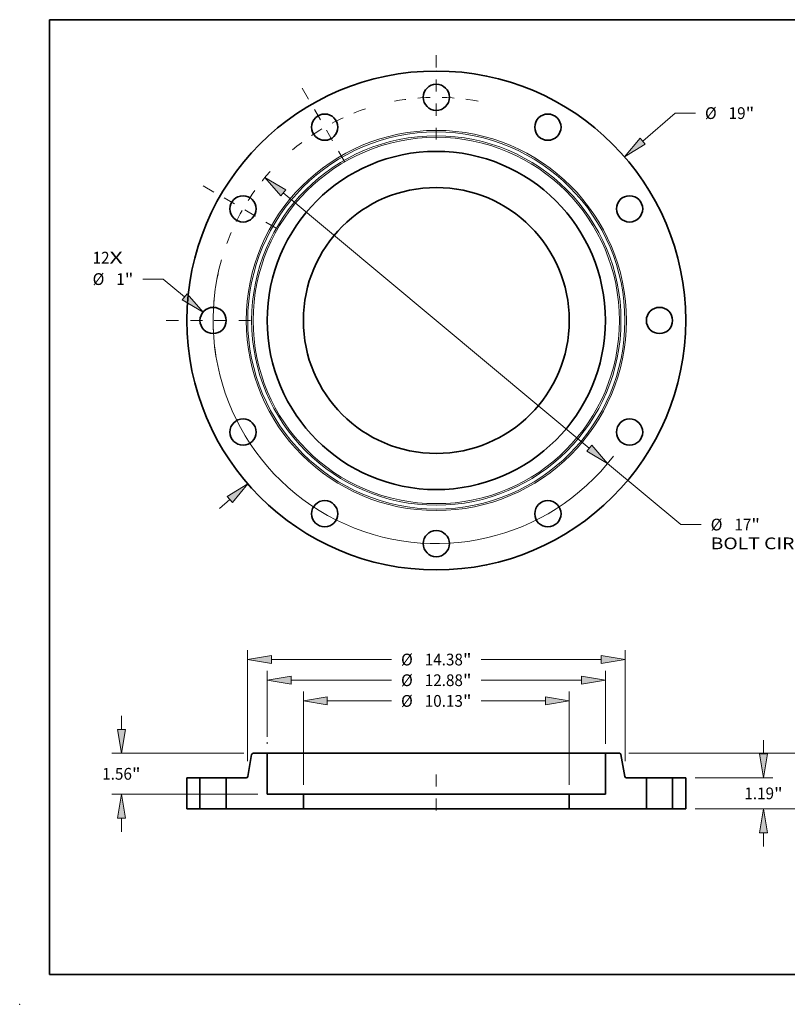
# Model space of a CAD drawing. Extents: x 0 to 10.8, y 0 to 8.3.
# Drawn here: x 0 to 6.4, y 0 to 8.3 of the extents above; entities that cross this region are included whole.
import ezdxf
from ezdxf.enums import TextEntityAlignment as Align

# ---------------------------------------------------------------- set-up
doc = ezdxf.new("R2010")
doc.units = 0
doc.header["$MEASUREMENT"] = 0
doc.linetypes.add('DASHDOT', pattern=[18.5, 12, -3, 0.5, -3])
doc.layers.get('0').update_dxf_attribs({"lineweight": 13})
doc.layers.add('1', color=7, linetype='Continuous', lineweight=13)
doc.styles.get("Standard").update_dxf_attribs({"font": 'isocp.shx'})

# ---------------------------------------------------------------- blocks, each defined once
blk = doc.blocks.new('BLOCK7')
at = {"color": 7, "lineweight": 13, "ltscale": 0.03937}
for s, height, p, p2 in [('12', 0.4474, (-13.09, 2.169), (-12.443, 2.169)), ('X', 0.447, (-12.443, 2.169), (-11.946, 2.169))]:
    blk.add_text(s, height=height, dxfattribs=at).set_placement(p, p2, align=Align.FIT)
blk = doc.blocks.new('BLOCK8')
at = {"color": 7, "lineweight": 13, "ltscale": 0.03937}
blk.add_line((7.861, 6.824), (9.096, 7.896), dxfattribs=at)
at = {"color": 7, "lineweight": 13, "ltscale": 0.019318}
blk.add_line((9.096, 7.896), (9.869, 7.896), dxfattribs=at)
at = {"color": 7, "lineweight": 13, "ltscale": 0.013064}
blk.add_line((-8.255, -7.166), (-7.861, -6.824), dxfattribs=at)
at = {"color": 7, "lineweight": 13, "ltscale": 0.03937}
for points in [[(7.761, 6.938), (7.174, 6.228), (7.96, 6.709)], [(-7.761, -6.938), (-7.174, -6.228), (-7.96, -6.709)]]:
    blk.add_lwpolyline(points, close=True, dxfattribs=at)
for points in [[(7.761, 6.938), (7.174, 6.228), (7.761, 6.938), (7.96, 6.709)], [(-7.761, -6.938), (-7.174, -6.228), (-7.761, -6.938), (-7.96, -6.709)]]:
    blk.add_solid(points, dxfattribs=at)
for s, height, p, p2 in [('%%c', 0.4474, (10.233, 7.673), (10.68, 7.673)), ('19', 0.4474, (11.135, 7.673), (11.781, 7.673)), ('"', 0.447, (11.781, 7.673), (12.109, 7.673))]:
    blk.add_text(s, height=height, dxfattribs=at).set_placement(p, p2, align=Align.FIT)
blk = doc.blocks.new('BLOCK9')
at = {"color": 7, "lineweight": 13, "ltscale": 0.019318}
blk.add_line((-10.4, 1.576), (-11.173, 1.576), dxfattribs=at)
at = {"color": 7, "lineweight": 13, "ltscale": 0.03937}
blk.add_line((-9.584, 0.9), (-10.4, 1.576), dxfattribs=at)
blk.add_lwpolyline([(-9.681, 0.783), (-8.885, 0.319), (-9.488, 1.016)], close=True, dxfattribs=at)
blk.add_solid([(-9.681, 0.783), (-8.885, 0.319), (-9.681, 0.783), (-9.488, 1.016)], dxfattribs=at)
for s, height, p, p2 in [('%%c', 0.4474, (-13.09, 1.352), (-12.642, 1.352)), ('1', 0.447, (-12.188, 1.352), (-11.864, 1.352)), ('"', 0.447, (-11.864, 1.352), (-11.536, 1.352))]:
    blk.add_text(s, height=height, dxfattribs=at).set_placement(p, p2, align=Align.FIT)
blk = doc.blocks.new('BLOCK10')
at = {"color": 7, "lineweight": 13, "ltscale": 0.03937}
for p, q in [((-5.828, 4.864), (5.828, -4.864)), ((6.526, -5.446), (9.315, -7.773))]:
    blk.add_line(p, q, dxfattribs=at)
at = {"color": 7, "lineweight": 13, "ltscale": 0.019318}
blk.add_line((9.315, -7.773), (10.087, -7.773), dxfattribs=at)
at = {"color": 7, "lineweight": 13, "ltscale": 0.03937}
for points in [[(-5.731, 4.98), (-6.526, 5.446), (-5.925, 4.747)], [(5.731, -4.98), (6.526, -5.446), (5.925, -4.747)]]:
    blk.add_lwpolyline(points, close=True, dxfattribs=at)
blk.add_arc((0, 0), 8.5, 164.2667, 322.5669, dxfattribs=at)
for points in [[(-5.731, 4.98), (-6.526, 5.446), (-5.731, 4.98), (-5.925, 4.747)], [(5.731, -4.98), (6.526, -5.446), (5.731, -4.98), (5.925, -4.747)]]:
    blk.add_solid(points, dxfattribs=at)
for s, height, p, p2 in [('%%c', 0.4474, (10.451, -7.997), (10.898, -7.997)), ('17', 0.4474, (11.353, -7.997), (11.999, -7.997)), ('"', 0.447, (11.999, -7.997), (12.327, -7.997)), ('BOLT CIRCLE', 0.44739, (10.451, -8.713), (14.943, -8.713))]:
    blk.add_text(s, height=height, dxfattribs=at).set_placement(p, p2, align=Align.FIT)
blk = doc.blocks.new('BLOCK11')
at = {"color": 7, "linetype": 'DASHDOT', "lineweight": 13, "ltscale": 0.03937}
blk.add_line((-10.29, 0), (-6.71, 0), dxfattribs=at)
blk.add_arc((0, 0), 8.5, 167.9363, 192.0637, dxfattribs=at)
blk = doc.blocks.new('BLOCK12')
at = {"color": 7, "linetype": 'DASHDOT', "lineweight": 13, "ltscale": 0.03937}
blk.add_line((-8.884, 5.129), (-5.838, 3.371), dxfattribs=at)
blk.add_arc((0, 0), 8.5, 138.1458, 161.8542, dxfattribs=at)
blk = doc.blocks.new('BLOCK13')
at = {"color": 7, "linetype": 'DASHDOT', "lineweight": 13, "ltscale": 0.03937}
blk.add_line((-5.106, 8.844), (-3.394, 5.879), dxfattribs=at)
blk.add_arc((0, 0), 8.5, 108.4601, 131.5399, dxfattribs=at)
blk = doc.blocks.new('BLOCK14')
at = {"color": 7, "linetype": 'DASHDOT', "lineweight": 13, "ltscale": 0.03937}
blk.add_line((0, 10.103), (0, 6.897), dxfattribs=at)
blk.add_arc((0, 0), 8.5, 79.1934, 100.8066, dxfattribs=at)
blk = doc.blocks.new('BLOCK15')
at = {"color": 7, "lineweight": 13, "ltscale": 0.03937}
for p, q in [((-5.063, 0.918), (-5.063, 4.475)), ((5.063, 0.918), (5.063, 4.475)), ((-4.154, 4.117), (-1.706, 4.117)), ((1.706, 4.117), (4.154, 4.117))]:
    blk.add_line(p, q, dxfattribs=at)
for points in [[(-4.154, 4.269), (-5.063, 4.117), (-4.154, 3.966)], [(4.154, 3.966), (5.063, 4.117), (4.154, 4.269)]]:
    blk.add_lwpolyline(points, close=True, dxfattribs=at)
for points in [[(-4.154, 4.269), (-5.063, 4.117), (-4.154, 4.269), (-4.154, 3.966)], [(4.154, 3.966), (5.063, 4.117), (4.154, 3.966), (4.154, 4.269)]]:
    blk.add_solid(points, dxfattribs=at)
for s, height, p, p2 in [('%%c', 0.4474, (-1.342, 3.893), (-0.895, 3.893)), ('10.13', 0.4474, (-0.44, 3.893), (1.014, 3.893)), ('"', 0.447, (1.014, 3.893), (1.342, 3.893))]:
    blk.add_text(s, height=height, dxfattribs=at).set_placement(p, p2, align=Align.FIT)
blk = doc.blocks.new('BLOCK16')
at = {"color": 7, "lineweight": 13, "ltscale": 0.03937}
for p, q in [((-6.44, 2.743), (-6.44, 5.262)), ((6.44, 2.478), (6.44, 5.262)), ((-5.531, 4.905), (-1.706, 4.905)), ((1.706, 4.905), (5.531, 4.905))]:
    blk.add_line(p, q, dxfattribs=at)
at = {"color": 7, "lineweight": 13, "ltscale": 0.001767}
blk.add_line((-6.44, 2.478), (-6.44, 2.549), dxfattribs=at)
at = {"color": 7, "lineweight": 13, "ltscale": 0.03937}
for points in [[(-5.531, 5.056), (-6.44, 4.905), (-5.531, 4.753)], [(5.531, 4.753), (6.44, 4.905), (5.531, 5.056)]]:
    blk.add_lwpolyline(points, close=True, dxfattribs=at)
for points in [[(-5.531, 5.056), (-6.44, 4.905), (-5.531, 5.056), (-5.531, 4.753)], [(5.531, 4.753), (6.44, 4.905), (5.531, 4.753), (5.531, 5.056)]]:
    blk.add_solid(points, dxfattribs=at)
for s, height, p, p2 in [('%%c', 0.4474, (-1.342, 4.681), (-0.895, 4.681)), ('12.88', 0.4474, (-0.44, 4.681), (1.014, 4.681)), ('"', 0.447, (1.014, 4.681), (1.342, 4.681))]:
    blk.add_text(s, height=height, dxfattribs=at).set_placement(p, p2, align=Align.FIT)
blk = doc.blocks.new('BLOCK17')
at = {"color": 7, "lineweight": 13, "ltscale": 0.013064}
for p, q in [((-11.995, 3.029), (-11.995, 3.552)), ((-11.995, -0.872), (-11.995, -0.349))]:
    blk.add_line(p, q, dxfattribs=at)
at = {"color": 7, "lineweight": 13, "ltscale": 0.03937}
for p, q in [((-7.334, 2.12), (-12.353, 2.12)), ((-6.798, 0.56), (-12.353, 0.56))]:
    blk.add_line(p, q, dxfattribs=at)
for points in [[(-12.146, 3.029), (-11.995, 2.12), (-11.843, 3.029)], [(-11.843, -0.349), (-11.995, 0.56), (-12.146, -0.349)]]:
    blk.add_lwpolyline(points, close=True, dxfattribs=at)
for points in [[(-12.146, 3.029), (-11.995, 2.12), (-12.146, 3.029), (-11.843, 3.029)], [(-11.843, -0.349), (-11.995, 0.56), (-11.843, -0.349), (-12.146, -0.349)]]:
    blk.add_solid(points, dxfattribs=at)
for s, height, p, p2 in [('1.56', 0.4474, (-12.725, 1.116), (-11.593, 1.116)), ('"', 0.447, (-11.593, 1.116), (-11.265, 1.116))]:
    blk.add_text(s, height=height, dxfattribs=at).set_placement(p, p2, align=Align.FIT)
blk = doc.blocks.new('BLOCK18')
at = {"color": 7, "lineweight": 13, "ltscale": 0.03937}
for p, q in [((-7.19, 1.826), (-7.19, 6.05)), ((7.19, 1.826), (7.19, 6.05)), ((-6.281, 5.692), (-1.706, 5.692)), ((1.706, 5.692), (6.281, 5.692))]:
    blk.add_line(p, q, dxfattribs=at)
for points in [[(-6.281, 5.843), (-7.19, 5.692), (-6.281, 5.54)], [(6.281, 5.54), (7.19, 5.692), (6.281, 5.843)]]:
    blk.add_lwpolyline(points, close=True, dxfattribs=at)
for points in [[(-6.281, 5.843), (-7.19, 5.692), (-6.281, 5.843), (-6.281, 5.54)], [(6.281, 5.54), (7.19, 5.692), (6.281, 5.54), (6.281, 5.843)]]:
    blk.add_solid(points, dxfattribs=at)
for s, height, p, p2 in [('%%c', 0.4474, (-1.342, 5.468), (-0.895, 5.468)), ('14.38', 0.4474, (-0.44, 5.468), (1.014, 5.468)), ('"', 0.447, (1.014, 5.468), (1.342, 5.468))]:
    blk.add_text(s, height=height, dxfattribs=at).set_placement(p, p2, align=Align.FIT)
blk = doc.blocks.new('BLOCK19')
at = {"color": 7, "lineweight": 13, "ltscale": 0.013064}
for p, q in [((12.463, 2.099), (12.463, 2.622)), ((12.463, -1.432), (12.463, -0.909))]:
    blk.add_line(p, q, dxfattribs=at)
at = {"color": 7, "lineweight": 13, "ltscale": 0.03937}
for p, q in [((9.858, 1.19), (12.821, 1.19)), ((9.858, 0), (12.821, 0))]:
    blk.add_line(p, q, dxfattribs=at)
for points in [[(12.311, 2.099), (12.463, 1.19), (12.614, 2.099)], [(12.614, -0.909), (12.463, 0), (12.311, -0.909)]]:
    blk.add_lwpolyline(points, close=True, dxfattribs=at)
for points in [[(12.311, 2.099), (12.463, 1.19), (12.311, 2.099), (12.614, 2.099)], [(12.614, -0.909), (12.463, 0), (12.614, -0.909), (12.311, -0.909)]]:
    blk.add_solid(points, dxfattribs=at)
for s, height, p, p2 in [('1.19', 0.4474, (11.733, 0.371), (12.864, 0.371)), ('"', 0.447, (12.864, 0.371), (13.192, 0.371))]:
    blk.add_text(s, height=height, dxfattribs=at).set_placement(p, p2, align=Align.FIT)
blk = doc.blocks.new('BLOCK20')
at = {"color": 7, "lineweight": 13, "ltscale": 0.013064}
for p, q in [((14.735, 3.029), (14.735, 3.552)), ((14.735, -1.432), (14.735, -0.909))]:
    blk.add_line(p, q, dxfattribs=at)
at = {"color": 7, "lineweight": 13, "ltscale": 0.03937}
for p, q in [((7.334, 2.12), (15.093, 2.12)), ((9.858, 0), (15.093, 0))]:
    blk.add_line(p, q, dxfattribs=at)
for points in [[(14.584, 3.029), (14.735, 2.12), (14.887, 3.029)], [(14.887, -0.909), (14.735, 0), (14.584, -0.909)]]:
    blk.add_lwpolyline(points, close=True, dxfattribs=at)
for points in [[(14.584, 3.029), (14.735, 2.12), (14.584, 3.029), (14.887, 3.029)], [(14.887, -0.909), (14.735, 0), (14.887, -0.909), (14.584, -0.909)]]:
    blk.add_solid(points, dxfattribs=at)
for s, height, p, p2 in [('2.12', 0.4474, (14.006, 0.836), (15.137, 0.836)), ('"', 0.447, (15.137, 0.836), (15.465, 0.836))]:
    blk.add_text(s, height=height, dxfattribs=at).set_placement(p, p2, align=Align.FIT)
blk = doc.blocks.new('BLOCK21')
at = {"color": 7, "lineweight": 5, "ltscale": 0.0125}
for p, q in [((9, 1.19), (9.5, 1.19)), ((9.5, 0), (9, 0))]:
    blk.add_line(p, q, dxfattribs=at)
at = {"color": 7, "lineweight": 5, "ltscale": 0.03937}
for p, q in [((9, 0), (9, 1.19)), ((9.5, 1.19), (9.5, 0))]:
    blk.add_line(p, q, dxfattribs=at)
blk = doc.blocks.new('BLOCK22')
at = {"color": 7, "lineweight": 5, "ltscale": 0.03937}
for p, q in [((-7.181, 1.24), (-7.035, 2.07)), ((-6.44, 2.12), (-6.44, 0.56)), ((-8, 0), (-8, 1.19)), ((-6.44, 0.56), (-5.063, 0.56)), ((-5.063, 0), (-7.5, 0))]:
    blk.add_line(p, q, dxfattribs=at)
at = {"color": 7, "lineweight": 5, "ltscale": 0.000110209}
for p, q in [((-7.035, 2.07), (-7.034, 2.075)), ((-7.219, 1.194), (-7.215, 1.196)), ((-7.189, 1.219), (-7.187, 1.223))]:
    blk.add_line(p, q, dxfattribs=at)
at = {"color": 7, "lineweight": 5, "ltscale": 0.0001102}
for p, q in [((-7.034, 2.075), (-7.033, 2.079)), ((-7.013, 2.107), (-7.009, 2.11)), ((-7.223, 1.193), (-7.219, 1.194))]:
    blk.add_line(p, q, dxfattribs=at)
at = {"color": 7, "lineweight": 5, "ltscale": 0.000110208}
for p, q in [((-7.033, 2.079), (-7.031, 2.083)), ((-7.022, 2.098), (-7.019, 2.101)), ((-7.197, 1.209), (-7.194, 1.212))]:
    blk.add_line(p, q, dxfattribs=at)
at = {"color": 7, "lineweight": 5, "ltscale": 0.000110206}
for p, q in [((-7.031, 2.083), (-7.029, 2.087)), ((-7.185, 1.227), (-7.183, 1.231)), ((-7.183, 1.231), (-7.182, 1.235))]:
    blk.add_line(p, q, dxfattribs=at)
at = {"color": 7, "lineweight": 5, "ltscale": 0.000110201}
for p, q in [((-7.029, 2.087), (-7.027, 2.091)), ((-7.009, 2.11), (-7.005, 2.112)), ((-7.211, 1.198), (-7.207, 1.2)), ((-7.194, 1.212), (-7.191, 1.215)), ((-7.187, 1.223), (-7.185, 1.227))]:
    blk.add_line(p, q, dxfattribs=at)
at = {"color": 7, "lineweight": 5, "ltscale": 0.000110211}
for p, q in [((-7.027, 2.091), (-7.025, 2.095)), ((-7.001, 2.114), (-6.997, 2.116)), ((-7.215, 1.196), (-7.211, 1.198)), ((-7.2, 1.205), (-7.197, 1.209))]:
    blk.add_line(p, q, dxfattribs=at)
at = {"color": 7, "lineweight": 5, "ltscale": 0.00011021}
for p, q in [((-7.025, 2.095), (-7.022, 2.098)), ((-7.005, 2.112), (-7.001, 2.114)), ((-7.191, 1.215), (-7.189, 1.219))]:
    blk.add_line(p, q, dxfattribs=at)
at = {"color": 7, "lineweight": 5, "ltscale": 0.000110197}
blk.add_line((-7.019, 2.101), (-7.016, 2.105), dxfattribs=at)
at = {"color": 7, "lineweight": 5, "ltscale": 0.000110217}
blk.add_line((-7.016, 2.105), (-7.013, 2.107), dxfattribs=at)
at = {"color": 7, "lineweight": 5, "ltscale": 0.000110199}
for p, q in [((-6.997, 2.116), (-6.993, 2.117)), ((-6.984, 2.119), (-6.98, 2.12)), ((-7.236, 1.19), (-7.232, 1.191))]:
    blk.add_line(p, q, dxfattribs=at)
at = {"color": 7, "lineweight": 5, "ltscale": 0.000110212}
for p, q in [((-6.993, 2.117), (-6.989, 2.119)), ((-7.227, 1.191), (-7.223, 1.193))]:
    blk.add_line(p, q, dxfattribs=at)
at = {"color": 7, "lineweight": 5, "ltscale": 0.000110213}
for p, q in [((-6.989, 2.119), (-6.984, 2.119)), ((-7.232, 1.191), (-7.227, 1.191))]:
    blk.add_line(p, q, dxfattribs=at)
at = {"color": 7, "lineweight": 5, "ltscale": 0.000110205}
for p, q in [((-6.98, 2.12), (-6.976, 2.12)), ((-7.24, 1.19), (-7.236, 1.19))]:
    blk.add_line(p, q, dxfattribs=at)
at = {"color": 7, "lineweight": 5, "ltscale": 0.013392}
blk.add_line((-6.976, 2.12), (-6.44, 2.12), dxfattribs=at)
at = {"color": 7, "lineweight": 5, "ltscale": 0.018991}
blk.add_line((-8, 1.19), (-7.24, 1.19), dxfattribs=at)
at = {"color": 7, "lineweight": 5, "ltscale": 0.000110214}
blk.add_line((-7.207, 1.2), (-7.203, 1.203), dxfattribs=at)
at = {"color": 7, "lineweight": 5, "ltscale": 0.000110203}
blk.add_line((-7.203, 1.203), (-7.2, 1.205), dxfattribs=at)
at = {"color": 7, "lineweight": 5, "ltscale": 0.000110204}
blk.add_line((-7.182, 1.235), (-7.181, 1.24), dxfattribs=at)
at = {"color": 7, "lineweight": 5, "ltscale": 0.014}
blk.add_line((-5.063, 0.56), (-5.063, 0), dxfattribs=at)
at = {"color": 7, "lineweight": 5, "ltscale": 0.0125}
blk.add_line((-7.5, 0), (-8, 0), dxfattribs=at)
blk = doc.blocks.new('BLOCK23')
at = {"color": 7, "lineweight": 5, "ltscale": 0.013392}
blk.add_line((6.44, 2.12), (6.976, 2.12), dxfattribs=at)
at = {"color": 7, "lineweight": 5, "ltscale": 0.03937}
for p, q in [((6.44, 0.56), (6.44, 2.12)), ((7.035, 2.07), (7.181, 1.24)), ((8, 1.19), (8, 0)), ((5.063, 0.56), (6.44, 0.56)), ((7.5, 0), (5.063, 0))]:
    blk.add_line(p, q, dxfattribs=at)
at = {"color": 7, "lineweight": 5, "ltscale": 0.000110205}
for p, q in [((6.976, 2.12), (6.98, 2.12)), ((7.236, 1.19), (7.24, 1.19))]:
    blk.add_line(p, q, dxfattribs=at)
at = {"color": 7, "lineweight": 5, "ltscale": 0.000110199}
for p, q in [((6.98, 2.12), (6.984, 2.119)), ((6.993, 2.117), (6.997, 2.116)), ((7.232, 1.191), (7.236, 1.19))]:
    blk.add_line(p, q, dxfattribs=at)
at = {"color": 7, "lineweight": 5, "ltscale": 0.000110213}
for p, q in [((6.984, 2.119), (6.989, 2.119)), ((7.227, 1.191), (7.232, 1.191))]:
    blk.add_line(p, q, dxfattribs=at)
at = {"color": 7, "lineweight": 5, "ltscale": 0.000110212}
for p, q in [((6.989, 2.119), (6.993, 2.117)), ((7.223, 1.193), (7.227, 1.191))]:
    blk.add_line(p, q, dxfattribs=at)
at = {"color": 7, "lineweight": 5, "ltscale": 0.000110211}
for p, q in [((6.997, 2.116), (7.001, 2.114)), ((7.025, 2.095), (7.027, 2.091)), ((7.197, 1.209), (7.2, 1.205)), ((7.211, 1.198), (7.215, 1.196))]:
    blk.add_line(p, q, dxfattribs=at)
at = {"color": 7, "lineweight": 5, "ltscale": 0.00011021}
for p, q in [((7.001, 2.114), (7.005, 2.112)), ((7.022, 2.098), (7.025, 2.095)), ((7.189, 1.219), (7.191, 1.215))]:
    blk.add_line(p, q, dxfattribs=at)
at = {"color": 7, "lineweight": 5, "ltscale": 0.000110201}
for p, q in [((7.005, 2.112), (7.009, 2.11)), ((7.027, 2.091), (7.029, 2.087)), ((7.185, 1.227), (7.187, 1.223)), ((7.191, 1.215), (7.194, 1.212)), ((7.207, 1.2), (7.211, 1.198))]:
    blk.add_line(p, q, dxfattribs=at)
at = {"color": 7, "lineweight": 5, "ltscale": 0.0001102}
for p, q in [((7.009, 2.11), (7.013, 2.107)), ((7.033, 2.079), (7.034, 2.075)), ((7.219, 1.194), (7.223, 1.193))]:
    blk.add_line(p, q, dxfattribs=at)
at = {"color": 7, "lineweight": 5, "ltscale": 0.000110217}
blk.add_line((7.013, 2.107), (7.016, 2.105), dxfattribs=at)
at = {"color": 7, "lineweight": 5, "ltscale": 0.000110197}
blk.add_line((7.016, 2.105), (7.019, 2.101), dxfattribs=at)
at = {"color": 7, "lineweight": 5, "ltscale": 0.000110208}
for p, q in [((7.019, 2.101), (7.022, 2.098)), ((7.031, 2.083), (7.033, 2.079)), ((7.194, 1.212), (7.197, 1.209))]:
    blk.add_line(p, q, dxfattribs=at)
at = {"color": 7, "lineweight": 5, "ltscale": 0.000110206}
for p, q in [((7.029, 2.087), (7.031, 2.083)), ((7.182, 1.235), (7.183, 1.231)), ((7.183, 1.231), (7.185, 1.227))]:
    blk.add_line(p, q, dxfattribs=at)
at = {"color": 7, "lineweight": 5, "ltscale": 0.000110209}
for p, q in [((7.034, 2.075), (7.035, 2.07)), ((7.187, 1.223), (7.189, 1.219)), ((7.215, 1.196), (7.219, 1.194))]:
    blk.add_line(p, q, dxfattribs=at)
at = {"color": 7, "lineweight": 5, "ltscale": 0.000110204}
blk.add_line((7.181, 1.24), (7.182, 1.235), dxfattribs=at)
at = {"color": 7, "lineweight": 5, "ltscale": 0.000110203}
blk.add_line((7.2, 1.205), (7.203, 1.203), dxfattribs=at)
at = {"color": 7, "lineweight": 5, "ltscale": 0.000110214}
blk.add_line((7.203, 1.203), (7.207, 1.2), dxfattribs=at)
at = {"color": 7, "lineweight": 5, "ltscale": 0.018991}
blk.add_line((7.24, 1.19), (8, 1.19), dxfattribs=at)
at = {"color": 7, "lineweight": 5, "ltscale": 0.014}
blk.add_line((5.063, 0), (5.063, 0.56), dxfattribs=at)
at = {"color": 7, "lineweight": 5, "ltscale": 0.0125}
blk.add_line((8, 0), (7.5, 0), dxfattribs=at)
blk = doc.blocks.new('BLOCK24')
at = {"color": 7, "lineweight": 5, "ltscale": 0.03937}
for p, q in [((-9.5, 0), (-9.5, 1.19)), ((-9, 1.19), (-9, 0))]:
    blk.add_line(p, q, dxfattribs=at)
at = {"color": 7, "lineweight": 5, "ltscale": 0.0125}
for p, q in [((-9.5, 1.19), (-9, 1.19)), ((-9, 0), (-9.5, 0))]:
    blk.add_line(p, q, dxfattribs=at)

msp = doc.modelspace()

# ---------------------------------------------------------------- linework, layer by layer
at = {"color": 7, "lineweight": 35, "ltscale": 0.00464}
for p, q in [((1.9432, 2.092), (1.911, 1.9092)), ((5.0385, 2.092), (5.0707, 1.9092))]:
    msp.add_line(p, q, dxfattribs=at)
at = {"color": 7, "lineweight": 35, "ltscale": 0.002946}
for p, q in [((2.074, 2.1029), (1.9562, 2.1029)), ((5.0255, 2.1029), (4.9076, 2.1029))]:
    msp.add_line(p, q, dxfattribs=at)
at = {"color": 7, "lineweight": 35, "ltscale": 0.004336}
msp.add_line((2.074, 2.1029), (2.2475, 2.1029), dxfattribs=at)
at = {"color": 7, "lineweight": 35, "ltscale": 0.00858}
for p, q in [((2.074, 2.1029), (2.074, 1.7597)), ((4.9076, 2.1029), (4.9076, 1.7597))]:
    msp.add_line(p, q, dxfattribs=at)
at = {"color": 7, "lineweight": 35, "ltscale": 0.03937}
for p, q in [((2.2475, 2.1029), (4.9076, 2.1029)), ((2.377, 1.7597), (4.0249, 1.7597)), ((2.377, 1.6365), (4.0249, 1.6365))]:
    msp.add_line(p, q, dxfattribs=at)
at = {"color": 7, "lineweight": 35, "ltscale": 0.00275}
for p, q in [((1.5108, 1.8983), (1.4008, 1.8983)), ((5.5808, 1.8983), (5.4708, 1.8983)), ((1.5108, 1.6365), (1.4008, 1.6365)), ((1.8408, 1.6365), (1.7308, 1.6365)), ((5.2508, 1.6365), (5.1408, 1.6365)), ((5.5808, 1.6365), (5.4708, 1.6365))]:
    msp.add_line(p, q, dxfattribs=at)
at = {"color": 7, "lineweight": 35, "ltscale": 0.006545}
for p, q in [((1.4008, 1.8983), (1.4008, 1.6365)), ((1.5108, 1.8983), (1.5108, 1.6365)), ((1.7308, 1.8983), (1.7308, 1.6365)), ((5.2508, 1.8983), (5.2508, 1.6365)), ((5.4708, 1.8983), (5.4708, 1.6365)), ((5.5808, 1.8983), (5.5808, 1.6365))]:
    msp.add_line(p, q, dxfattribs=at)
at = {"color": 7, "lineweight": 35, "ltscale": 0.000336648}
for p, q in [((1.5108, 1.8983), (1.5243, 1.8983)), ((5.2508, 1.8983), (5.2643, 1.8983)), ((1.5108, 1.6365), (1.5243, 1.6365)), ((5.2508, 1.6365), (5.2643, 1.6365))]:
    msp.add_line(p, q, dxfattribs=at)
at = {"color": 7, "lineweight": 35, "ltscale": 0.005163}
for p, q in [((1.5243, 1.8983), (1.7308, 1.8983)), ((5.2643, 1.8983), (5.4708, 1.8983)), ((1.5243, 1.6365), (1.7308, 1.6365)), ((5.2643, 1.6365), (5.4708, 1.6365))]:
    msp.add_line(p, q, dxfattribs=at)
at = {"color": 7, "lineweight": 35, "ltscale": 0.004178}
for p, q in [((1.898, 1.8983), (1.7308, 1.8983)), ((5.2508, 1.8983), (5.0837, 1.8983))]:
    msp.add_line(p, q, dxfattribs=at)
at = {"color": 7, "linetype": 'DASHDOT', "lineweight": 13, "ltscale": 0.007854}
msp.add_line((3.4908, 1.9244), (3.4908, 1.6103), dxfattribs=at)
at = {"color": 7, "lineweight": 35, "ltscale": 0.007574}
for p, q in [((2.377, 1.7597), (2.074, 1.7597)), ((4.9076, 1.7597), (4.6047, 1.7597))]:
    msp.add_line(p, q, dxfattribs=at)
at = {"color": 7, "lineweight": 35, "ltscale": 0.00308}
for p, q in [((2.377, 1.7597), (2.377, 1.6365)), ((4.6047, 1.7597), (4.6047, 1.6365))]:
    msp.add_line(p, q, dxfattribs=at)
at = {"color": 7, "lineweight": 35, "ltscale": 0.014496}
for p, q in [((4.0249, 1.7597), (4.6047, 1.7597)), ((4.0249, 1.6365), (4.6047, 1.6365))]:
    msp.add_line(p, q, dxfattribs=at)
at = {"color": 7, "lineweight": 35, "ltscale": 0.013404}
for p, q in [((2.377, 1.6365), (1.8408, 1.6365)), ((5.1408, 1.6365), (4.6047, 1.6365))]:
    msp.add_line(p, q, dxfattribs=at)
at = {"color": 7, "lineweight": 35, "ltscale": 0.03937}
for points in [[(1.9562, 2.1029, 0.363969), (1.9432, 2.092)], [(5.0385, 2.092, 0.363969), (5.0255, 2.1029)], [(1.898, 1.8983, 0.363969), (1.911, 1.9092)], [(5.0707, 1.9092, 0.363969), (5.0837, 1.8983)]]:
    msp.add_lwpolyline(points, format="xyb", dxfattribs=at)
for centre, radius in [((3.4908, 5.7298), 2.09), ((3.4908, 7.5998), 0.11), ((2.5558, 7.3493), 0.11), ((4.4258, 7.3493), 0.11), ((3.4908, 5.7298), 1.4168), ((1.8714, 6.6648), 0.11), ((3.4908, 5.7298), 1.1139), ((5.1103, 6.6648), 0.11), ((1.6208, 5.7298), 0.11), ((5.3608, 5.7298), 0.11), ((1.8714, 4.7948), 0.11), ((5.1103, 4.7948), 0.11), ((2.5558, 4.1104), 0.11), ((4.4258, 4.1104), 0.11), ((3.4908, 3.8598), 0.11)]:
    msp.add_circle(centre, radius, dxfattribs=at)
at = {"color": 7, "lineweight": 13, "ltscale": 0.03937}
for radius in [1.5929, 1.5799, 1.5476, 1.5346]:
    msp.add_circle((3.4908, 5.7298), radius, dxfattribs=at)
at = {"color": 7, "lineweight": 5, "ltscale": 0.03937}
msp.add_point((0, 0), dxfattribs=at)
at = {"layer": '1', "color": 7, "lineweight": 35, "ltscale": 0.03937}
for p, q in [((0.25, 0.25), (0.25, 8.25)), ((0.25, 8.25), (10.75, 8.25)), ((0.25, 0.25), (10.75, 0.25))]:
    msp.add_line(p, q, dxfattribs=at)

# ---------------------------------------------------------------- block references
at = {"lineweight": 0, "xscale": 0.22, "yscale": 0.22, "zscale": 0.22}
for name, p in [('BLOCK14', (3.4908, 5.7298)), ('BLOCK13', (3.4908, 5.7298)), ('BLOCK8', (3.4908, 5.7298)), ('BLOCK12', (3.4908, 5.7298)), ('BLOCK10', (3.4908, 5.7298)), ('BLOCK7', (3.4908, 5.7298)), ('BLOCK9', (3.4908, 5.7298)), ('BLOCK11', (3.4908, 5.7298)), ('BLOCK18', (3.4908, 1.6365)), ('BLOCK16', (3.4908, 1.6365)), ('BLOCK15', (3.4908, 1.6365)), ('BLOCK17', (3.4908, 1.6365)), ('BLOCK20', (3.4908, 1.6365)), ('BLOCK19', (3.4908, 1.6365)), ('BLOCK22', (3.4908, 1.6365)), ('BLOCK23', (3.4908, 1.6365)), ('BLOCK24', (3.4908, 1.6365)), ('BLOCK21', (3.4908, 1.6365))]:
    msp.add_blockref(name, p, dxfattribs=at)

doc.saveas('drawing.dxf')
